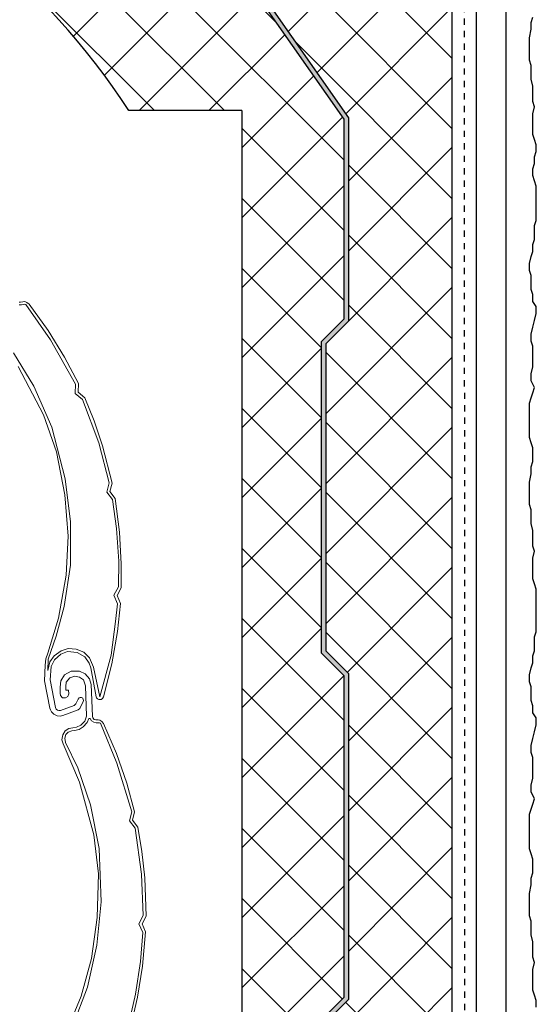
# Model space of a CAD drawing. Extents: x 62 to 4112, y -11579 to -10087.
# Drawn here: x 423 to 489, y -10852 to -10725 of the extents above; entities that cross this region are included whole.
import ezdxf

# ---------------------------------------------------------------- set-up
doc = ezdxf.new("R2010")
doc.units = 0
doc.header["$LTSCALE"] = 0.1
doc.linetypes.add('AUSGEZOGEN', pattern=[0])
doc.linetypes.add('MVS_STRICH', pattern=[48, 8, -8, 8, -8, 8, -8])
for name, color, linetype in [('Armierung', 6, 'CONTINUOUS'), ('Kasten', 7, 'CONTINUOUS'), ('Platinumbleche', 7, 'CONTINUOUS'), ('Putz', 6, 'CONTINUOUS'), ('SCHRAFFUR', 7, 'CONTINUOUS')]:
    doc.layers.add(name, color=color, linetype=linetype)
doc.layers.add('Rolladenpanzer', color=251, linetype='CONTINUOUS', lineweight=13)

# ---------------------------------------------------------------- blocks, each defined once
blk = doc.blocks.new('Platinum links 25hoch')
at = {"layer": 'Platinumbleche'}
blk.add_hatch(color=256, dxfattribs=at).paths.add_polyline_path([(8, 15.3), (14.86, 36.4), (14.86, 56.9), (11.9, 59.9), (11.9, 101.1), (14.8, 104), (14.8, 144), (11.9, 146.9), (11.9, 172.5), (30.81, 199.5), (41.45, 192.04), (41.8, 192.53), (30.66, 200.34), (11.3, 172.69), (11.3, 146.65), (14.2, 143.75), (14.2, 104.25), (11.3, 101.35), (11.3, 59.65), (14.26, 56.65), (14.26, 36.5), (7.4, 15.4), (7.4, 0), (0, 0), (0, -0.6), (8, -0.6)])
for p, q in [((11.3, 172.69), (30.66, 200.34)), ((11.9, 172.5), (30.81, 199.5)), ((11.3, 146.65), (11.3, 172.69)), ((11.9, 146.9), (11.9, 172.5)), ((11.3, 146.65), (14.2, 143.75)), ((11.9, 146.9), (14.8, 144)), ((14.8, 104), (14.8, 144)), ((14.2, 104.25), (14.2, 143.75)), ((11.3, 101.35), (14.2, 104.25)), ((11.9, 101.1), (14.8, 104)), ((11.3, 59.65), (11.3, 101.35)), ((11.9, 59.9), (11.9, 101.1)), ((11.3, 59.65), (14.26, 56.65)), ((11.9, 59.9), (14.86, 56.9))]:
    blk.add_line(p, q, dxfattribs=at)

msp = doc.modelspace()

# ---------------------------------------------------------------- hatches: boundary and pattern name
at = {"layer": 'SCHRAFFUR', "linetype": 'AUSGEZOGEN'}
h = msp.add_hatch(dxfattribs=at)
h.set_pattern_fill('ANSI37', color=1, scale=2)
h.set_pattern_definition([(45, (300, 0), (-4.490128, 4.490128), []), (135, (300, 0), (-4.490128, -4.490128), [])])
h.paths.add_polyline_path([(478.42, -10661.88), (238.42, -10661.88), (238.42, -10892.08), (240.37, -10892.6), (240.11, -10893.57), (239.42, -10893.38), (239.42, -10911.08), (240.42, -10911.08), (240.42, -10910.48), (247.82, -10910.48), (247.82, -10895.08), (254.67, -10873.98), (254.67, -10853.82), (251.72, -10850.82), (251.72, -10809.13), (254.62, -10806.23), (254.62, -10766.72), (251.72, -10763.82), (251.72, -10737.79), (271.07, -10710.14), (282.21, -10717.94), (281.87, -10718.43), (271.22, -10710.98), (252.32, -10737.98), (252.32, -10763.58), (255.22, -10766.48), (255.22, -10806.48), (252.32, -10809.38), (252.32, -10850.58), (255.27, -10853.58), (255.27, -10874.08), (248.42, -10895.18), (248.42, -10911.08), (255.42, -10911.08), (255.42, -10906.68, -0.286193), (261.19, -10897.81, -0.205127), (260.42, -10896), (261.42, -10896, 2.747477), (262.66, -10894.52), (262.48, -10893.54, -0.207408), (264.42, -10894), (264.42, -10882.88), (262.42, -10882.88), (262.42, -10881.93), (265.42, -10881.88), (265.42, -10886.88), (271.42, -10886.88), (271.42, -10857.88), (271.42, -10785.88, -0.746826), (436.91, -10736.88), (451.42, -10736.88), (451.42, -10881.88), (454.42, -10881.93), (454.42, -10882.88), (452.42, -10882.88), (452.42, -10894, -0.207408), (454.35, -10893.54), (454.18, -10894.52, 2.747477), (455.42, -10896), (456.42, -10896, -0.205127), (455.64, -10897.81, -0.286193), (461.42, -10906.68), (461.42, -10911.08), (468.42, -10911.08), (468.42, -10895.18), (461.56, -10874.08), (461.56, -10853.58), (464.52, -10850.58), (464.52, -10809.38), (461.62, -10806.48), (461.62, -10766.48), (464.52, -10763.58), (464.52, -10737.98), (445.61, -10710.98), (434.96, -10718.43), (434.62, -10717.94), (445.76, -10710.14), (465.12, -10737.79), (465.12, -10763.82), (462.22, -10766.72), (462.22, -10806.23), (465.12, -10809.13), (465.12, -10850.82), (462.16, -10853.82), (462.16, -10873.98), (469.02, -10895.08), (469.02, -10910.48), (476.42, -10910.48), (476.42, -10911.08), (477.42, -10911.08), (477.42, -10893.38), (476.72, -10893.57), (476.46, -10892.6), (478.42, -10892.08)])

# ---------------------------------------------------------------- linework, layer by layer
at = {"layer": 'Armierung', "lineweight": -3}
msp.add_line((481.55, -10907.08), (481.47, -10414.75), dxfattribs=at)
at = {"layer": 'Armierung', "linetype": 'MVS_STRICH', "lineweight": -3}
msp.add_line((480.03, -10897.06), (479.93, -10418.36), dxfattribs=at)
at = {"layer": 'Kasten'}
for p, q in [((478.42, -10892.08), (478.42, -10661.88)), ((451.42, -10736.88), (436.91, -10736.88)), ((451.42, -10736.88), (451.42, -10881.88))]:
    msp.add_line(p, q, dxfattribs=at)
msp.add_arc((361.42, -10785.88), 90, 32.9867, 180, dxfattribs=at)
at = {"layer": 'Putz', "color": 6, "linetype": 'AUSGEZOGEN', "lineweight": -3}
for p, q in [((485.35, -10907.08), (485.24, -10089.53)), ((488.54, -10725.56), (488.76, -10724.9)), ((488.54, -10726.44), (488.54, -10725.56)), ((488.32, -10727.55), (488.54, -10726.44)), ((488.32, -10728.43), (488.32, -10727.55)), ((488.32, -10729.54), (488.32, -10728.43)), ((488.32, -10730.42), (488.32, -10729.54)), ((488.54, -10731.08), (488.32, -10730.42)), ((488.54, -10731.97), (488.54, -10731.08)), ((488.54, -10732.85), (488.54, -10731.97)), ((488.76, -10733.73), (488.54, -10732.85)), ((488.76, -10734.62), (488.76, -10733.73)), ((488.76, -10735.72), (488.76, -10734.62)), ((488.98, -10736.38), (488.76, -10735.72)), ((488.76, -10737.27), (488.98, -10736.38)), ((488.76, -10738.15), (488.76, -10737.27)), ((488.76, -10739.04), (488.76, -10738.15)), ((488.76, -10739.92), (488.76, -10739.04)), ((488.98, -10740.58), (488.76, -10739.92)), ((489.2, -10741.25), (488.98, -10740.58)), ((489.2, -10742.13), (489.2, -10741.25)), ((488.98, -10742.79), (489.2, -10742.13)), ((488.76, -10744.34), (488.98, -10743.68)), ((488.98, -10743.68), (488.98, -10742.79)), ((488.76, -10745.22), (488.76, -10744.34)), ((488.98, -10745.89), (488.76, -10745.22)), ((489.2, -10746.55), (488.98, -10745.89)), ((489.2, -10747.43), (489.2, -10746.55)), ((489.2, -10748.32), (489.2, -10747.43)), ((489.2, -10749.2), (489.2, -10748.32)), ((489.2, -10750.08), (489.2, -10749.2)), ((489.2, -10750.97), (489.2, -10750.08)), ((488.98, -10751.63), (489.2, -10750.97)), ((488.98, -10752.51), (488.98, -10751.63)), ((488.98, -10753.4), (488.98, -10752.51)), ((488.76, -10754.06), (488.98, -10753.4)), ((488.76, -10754.94), (488.76, -10754.06)), ((488.54, -10755.61), (488.76, -10754.94)), ((488.32, -10756.49), (488.54, -10755.61)), ((488.32, -10757.37), (488.32, -10756.49)), ((488.54, -10758.04), (488.32, -10757.37)), ((488.54, -10758.92), (488.54, -10758.04)), ((488.54, -10759.81), (488.54, -10758.92)), ((488.76, -10760.47), (488.54, -10759.81)), ((488.76, -10761.35), (488.76, -10760.47)), ((489.2, -10762.01), (488.76, -10761.35)), ((488.98, -10763.78), (489.2, -10762.9)), ((489.2, -10762.9), (489.2, -10762.01)), ((488.76, -10764.67), (488.98, -10763.78)), ((488.54, -10765.55), (488.76, -10764.67)), ((488.54, -10766.43), (488.54, -10765.55)), ((488.76, -10767.1), (488.54, -10766.43)), ((488.76, -10767.98), (488.76, -10767.1)), ((488.76, -10768.86), (488.76, -10767.98)), ((488.76, -10769.75), (488.76, -10768.86)), ((488.54, -10770.63), (488.76, -10769.75)), ((488.54, -10771.52), (488.54, -10770.63)), ((488.98, -10772.4), (488.54, -10771.52)), ((488.76, -10773.06), (488.98, -10772.4)), ((488.32, -10774.39), (488.54, -10773.73)), ((488.54, -10773.73), (488.76, -10773.06)), ((488.32, -10775.27), (488.32, -10774.39)), ((488.32, -10776.16), (488.32, -10775.27)), ((488.32, -10777.04), (488.32, -10776.16)), ((488.32, -10777.92), (488.32, -10777.04)), ((488.32, -10778.81), (488.32, -10777.92)), ((488.54, -10779.47), (488.32, -10778.81)), ((488.76, -10780.13), (488.54, -10779.47)), ((488.76, -10781.02), (488.76, -10780.13)), ((488.76, -10781.9), (488.76, -10781.02)), ((488.54, -10782.56), (488.76, -10781.9)), ((488.54, -10783.45), (488.54, -10782.56)), ((488.32, -10784.55), (488.54, -10783.45)), ((488.32, -10785.44), (488.32, -10784.55)), ((488.32, -10786.54), (488.32, -10785.44)), ((488.32, -10787.42), (488.32, -10786.54)), ((488.54, -10788.09), (488.32, -10787.42)), ((488.54, -10788.97), (488.54, -10788.09)), ((488.54, -10789.85), (488.54, -10788.97)), ((488.76, -10790.74), (488.54, -10789.85)), ((488.76, -10791.62), (488.76, -10790.74)), ((488.76, -10792.73), (488.76, -10791.62)), ((488.98, -10793.39), (488.76, -10792.73)), ((488.76, -10794.27), (488.98, -10793.39)), ((488.76, -10795.16), (488.76, -10794.27)), ((488.76, -10796.04), (488.76, -10795.16)), ((488.76, -10796.92), (488.76, -10796.04)), ((488.98, -10797.59), (488.76, -10796.92)), ((489.2, -10798.25), (488.98, -10797.59)), ((489.2, -10799.3), (489.2, -10798.25)), ((489.2, -10800.19), (489.2, -10799.3)), ((489.2, -10801.07), (489.2, -10800.19)), ((489.2, -10801.96), (489.2, -10801.07)), ((489.2, -10802.84), (489.2, -10801.96)), ((489.2, -10803.72), (489.2, -10802.84)), ((488.98, -10804.39), (489.2, -10803.72)), ((488.98, -10805.27), (488.98, -10804.39)), ((488.98, -10806.15), (488.98, -10805.27)), ((488.76, -10806.82), (488.98, -10806.15)), ((488.76, -10807.7), (488.76, -10806.82)), ((488.32, -10809.25), (488.54, -10808.36)), ((488.54, -10808.36), (488.76, -10807.7)), ((488.32, -10810.13), (488.32, -10809.25)), ((488.54, -10810.79), (488.32, -10810.13)), ((488.54, -10811.68), (488.54, -10810.79)), ((488.54, -10812.56), (488.54, -10811.68)), ((488.76, -10813.22), (488.54, -10812.56)), ((488.76, -10814.11), (488.76, -10813.22)), ((489.2, -10814.77), (488.76, -10814.11)), ((488.98, -10816.54), (489.2, -10815.66)), ((489.2, -10815.66), (489.2, -10814.77)), ((488.76, -10817.42), (488.98, -10816.54)), ((488.54, -10818.31), (488.76, -10817.42)), ((488.54, -10819.19), (488.54, -10818.31)), ((488.76, -10819.85), (488.54, -10819.19)), ((488.76, -10820.74), (488.76, -10819.85)), ((488.76, -10821.62), (488.76, -10820.74)), ((488.76, -10822.5), (488.76, -10821.62)), ((488.54, -10823.39), (488.76, -10822.5)), ((488.54, -10824.27), (488.54, -10823.39)), ((488.98, -10825.16), (488.54, -10824.27)), ((488.54, -10826.48), (488.76, -10825.82)), ((488.76, -10825.82), (488.98, -10825.16)), ((488.32, -10827.14), (488.54, -10826.48)), ((488.32, -10828.03), (488.32, -10827.14)), ((488.32, -10828.91), (488.32, -10828.03)), ((488.32, -10829.8), (488.32, -10828.91)), ((488.32, -10830.68), (488.32, -10829.8)), ((488.32, -10831.56), (488.32, -10830.68)), ((488.54, -10832.23), (488.32, -10831.56)), ((488.76, -10832.89), (488.54, -10832.23)), ((488.76, -10833.77), (488.76, -10832.89)), ((488.54, -10835.32), (488.76, -10834.66)), ((488.76, -10834.66), (488.76, -10833.77)), ((488.54, -10836.2), (488.54, -10835.32)), ((488.32, -10837.31), (488.54, -10836.2)), ((488.32, -10838.19), (488.32, -10837.31)), ((488.32, -10839.3), (488.32, -10838.19)), ((488.32, -10840.18), (488.32, -10839.3)), ((488.54, -10840.84), (488.32, -10840.18)), ((488.54, -10841.73), (488.54, -10840.84)), ((488.54, -10842.61), (488.54, -10841.73)), ((488.76, -10843.49), (488.54, -10842.61)), ((488.76, -10844.38), (488.76, -10843.49)), ((488.76, -10845.48), (488.76, -10844.38)), ((488.98, -10846.15), (488.76, -10845.48)), ((488.76, -10847.03), (488.98, -10846.15)), ((488.76, -10847.91), (488.76, -10847.03)), ((488.76, -10848.8), (488.76, -10847.91)), ((488.76, -10849.68), (488.76, -10848.8)), ((488.98, -10850.34), (488.76, -10849.68)), ((489.2, -10851.01), (488.98, -10850.34)), ((489.2, -10851.89), (489.2, -10851.01))]:
    msp.add_line(p, q, dxfattribs=at)
at = {"layer": 'Rolladenpanzer'}
for points in [[(422.82, -10761.44), (423.02, -10761.45), (423.32, -10761.4), (423.56, -10761.38), (423.82, -10761.47), (424.1, -10761.69), (426.56, -10765.1), (428.66, -10768.5), (430.43, -10771.88), (430.4, -10772.99), (431.26, -10773.7), (432.46, -10776.67), (433.54, -10779.87), (434.77, -10784.65), (434.47, -10785.72), (435.14, -10786.61), (435.71, -10790.97), (435.94, -10795.02), (435.93, -10798.08), (435.39, -10799.06), (435.83, -10800.08), (435.44, -10803.71), (434.73, -10807.85), (433.65, -10812.09), (433.54, -10812.29), (433.34, -10812.42), (433.06, -10812.42), (432.87, -10812.32), (432.77, -10812.19), (432.71, -10812.05), (432.01, -10808.35), (431.81, -10807.75), (431.25, -10806.95), (430.27, -10806.37), (429.05, -10806.27), (428.16, -10806.58), (427.35, -10807.31), (426.94, -10808.16), (426.81, -10809.89), (427.49, -10813.44), (427.58, -10813.65), (427.75, -10813.79), (427.93, -10813.84), (428.15, -10813.81), (429.89, -10813.17), (430.09, -10812.99), (430.4, -10812.35), (430.51, -10812.21), (430.65, -10812.15), (430.83, -10812.17), (430.98, -10812.26), (431.06, -10812.41), (431.08, -10812.56), (431.04, -10812.66), (430.61, -10813.56), (430.41, -10813.75), (428.44, -10814.48), (428.1, -10814.55), (427.71, -10814.52), (427.26, -10814.31), (426.96, -10814.01), (426.83, -10813.74), (426.78, -10813.54), (426.1, -10810.02), (426.17, -10807.99), (426.27, -10807.21), (426.49, -10806.45), (427.86, -10801.98), (428.84, -10796.45), (429.1, -10791.46), (428.67, -10786.17), (427.6, -10780.64), (425.97, -10775.9), (422.72, -10769.68)], [(422.1, -10767.94), (424.7, -10772.22), (427, -10777.48), (428.75, -10784.09), (429.41, -10789.63), (429.4, -10795.17), (428.61, -10800.48), (427.59, -10804.27), (426.57, -10807.25), (426.5, -10808.71), (426.78, -10807.6), (427.3, -10806.82), (428.2, -10806.17), (429.1, -10805.89), (430.14, -10805.95), (431.12, -10806.35), (431.86, -10807.06), (432.36, -10808.28), (433.18, -10812.08), (434.62, -10806.71), (435.19, -10802.41), (435.46, -10800.14), (434.99, -10799.04), (435.57, -10797.98), (435.61, -10794.69), (435.32, -10790.48), (434.8, -10786.76), (434.08, -10785.8), (434.4, -10784.64), (433.04, -10779.5), (430.97, -10773.92), (430.03, -10773.16), (430.06, -10771.96), (426.86, -10766.26), (423.69, -10761.75), (423.69, -10761.75), (423.57, -10761.71), (423.14, -10761.8), (422.85, -10761.81)], [(428.63, -10855.65), (430.78, -10850.46), (432.11, -10845.65), (432.84, -10840.38), (432.99, -10834.76), (432.42, -10829.77), (430.59, -10823), (428.47, -10818.1), (428.32, -10817.6), (428.42, -10816.94), (428.73, -10816.45), (429.21, -10816.13), (429.71, -10816.05), (430.18, -10815.98), (430.76, -10815.7), (431.24, -10815.18), (431.48, -10814.53), (431.35, -10810.64), (431.07, -10809.91), (430.58, -10809.53), (429.98, -10809.43), (429.35, -10809.64), (428.88, -10810.21), (428.8, -10810.76), (428.81, -10811.22), (429.17, -10811.21), (429.19, -10811.7), (429.09, -10812.04), (428.76, -10812.22), (428.4, -10812.18), (428.15, -10811.88), (428.1, -10811.58), (428.08, -10810.82), (428.18, -10810.03), (428.66, -10809.27), (429.52, -10808.77), (430.57, -10808.76), (431.3, -10809.11), (431.84, -10809.77), (432.07, -10810.47), (432.23, -10814.56), (432.29, -10814.78), (432.47, -10814.98), (432.67, -10815.03), (432.97, -10815.04), (433.2, -10815.08), (433.44, -10815.22), (433.67, -10815.5), (435.33, -10819.35), (436.64, -10823.13), (437.64, -10826.81), (437.37, -10827.89), (438.06, -10828.77), (438.59, -10831.93), (438.95, -10835.29), (439.12, -10840.22), (438.6, -10841.2), (439.06, -10842.22), (438.67, -10846.6), (438.02, -10850.6), (437.35, -10853.59)], [(437.02, -10853.41), (437.77, -10850.21), (438.4, -10846.03), (438.7, -10842.29), (438.2, -10841.19), (438.76, -10840.13), (438.54, -10834.82), (437.73, -10828.92), (436.98, -10827.98), (437.27, -10826.81), (435.37, -10820.56), (433.25, -10815.47), (433.25, -10815.47), (433.15, -10815.4), (432.71, -10815.4), (432.42, -10815.34), (432.1, -10815.13), (431.93, -10814.86), (431.78, -10814.86), (431.54, -10815.38), (431.05, -10815.94), (430.51, -10816.26), (429.92, -10816.4), (429.59, -10816.42), (429.12, -10816.6), (428.82, -10816.92), (428.67, -10817.36), (428.79, -10817.93), (430.37, -10821.16), (431.97, -10825.91), (433.09, -10831.54), (433.36, -10838.37), (432.81, -10843.93), (431.6, -10849.33), (429.68, -10854.35)]]:
    msp.add_lwpolyline(points, dxfattribs=at)

# ---------------------------------------------------------------- block references
at = {"layer": 'Platinumbleche', "xscale": -1}
msp.add_blockref('Platinum links 25hoch', (476.42, -10910.48), dxfattribs=at)

doc.saveas('drawing.dxf')
